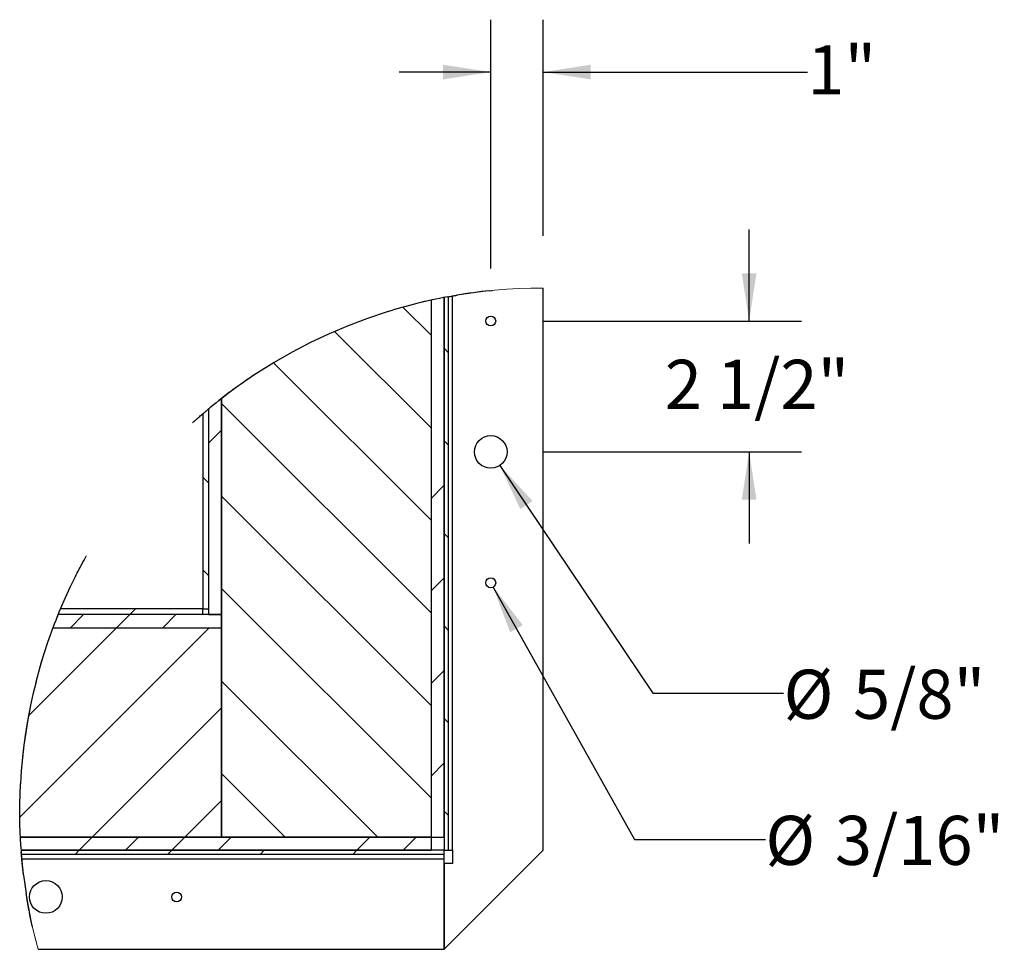
# Paper-space layout 'Top Level(2)' of a CAD drawing. Units: inches. Extents: x 0.1 to 10.8, y 0.2 to 8.4.
# Drawn here: x 4.7 to 6.6, y 3.6 to 5.4 of the extents above; entities that cross this region are included whole.
import ezdxf

# ---------------------------------------------------------------- set-up
doc = ezdxf.new("R2010")
doc.units = ezdxf.units.IN
doc.header["$MEASUREMENT"] = 0
doc.layers.add('FORMAT', color=7, linetype='Continuous')
doc.styles.add('SLDTEXTSTYLE0', font='TXT', dxfattribs={"width": 0.605})
doc.dimstyles.new('SLDDIMSTYLE6', dxfattribs={"dimtxt": 0.091003, "dimasz": 0.091003, "dimexe": 0, "dimexo": 0.0625, "dimgap": 0.022751, "dimtad": 0, "dimtih": 1, "dimtoh": 1, "dimdec": 0, "dimlfac": 10, "dimrnd": 1e-09, "dimzin": 12, "dimdsep": 46, "dimtxsty": 'SLDTEXTSTYLE0', "dimsah": 1, "dimcen": 0, "dimadec": 0, "dimazin": 3, "dimtfac": 1, "dimtdec": 0, "dimtofl": 0, "dimtmove": 0, "dimatfit": 3, "dimfxl": 0, "dimfrac": 2, "dimtolj": 1, "dimtzin": 12, "dimarcsym": 0})
doc.dimstyles.new('SLDDIMSTYLE7', dxfattribs={"dimtxt": 0.091003, "dimasz": 0.091003, "dimexe": 0, "dimexo": 0.0625, "dimgap": 0.022751, "dimtad": 0, "dimtih": 1, "dimtoh": 1, "dimdec": 0, "dimlfac": 10, "dimrnd": 1e-09, "dimzin": 12, "dimdsep": 46, "dimtxsty": 'SLDTEXTSTYLE0', "dimsah": 1, "dimcen": 0.09, "dimadec": 0, "dimazin": 3, "dimtfac": 1, "dimtdec": 0, "dimtmove": 0, "dimatfit": 0, "dimfxl": 0, "dimfrac": 2, "dimtolj": 1, "dimtzin": 12, "dimarcsym": 0})
doc.dimstyles.new('SLDDIMSTYLE8', dxfattribs={"dimtxt": 0.091003, "dimasz": 0.091003, "dimexe": 0, "dimexo": 0.0625, "dimgap": 0.022751, "dimtad": 0, "dimtih": 1, "dimtoh": 1, "dimdec": 6, "dimlfac": 10, "dimrnd": 1e-09, "dimzin": 12, "dimdsep": 46, "dimtxsty": 'SLDTEXTSTYLE0', "dimsah": 1, "dimcen": 0.09, "dimadec": 0, "dimazin": 3, "dimtfac": 1, "dimtdec": 0, "dimtmove": 0, "dimatfit": 0, "dimfxl": 0, "dimfrac": 2, "dimtolj": 1, "dimtzin": 12, "dimarcsym": 0})
doc.dimstyles.new('SLDDIMSTYLE9', dxfattribs={"dimtxt": 0.091003, "dimasz": 0.091003, "dimexe": 0, "dimexo": 0.0625, "dimgap": 0.022751, "dimtad": 0, "dimtih": 1, "dimtoh": 1, "dimdec": 0, "dimlfac": 10, "dimrnd": 1e-09, "dimzin": 12, "dimdsep": 46, "dimtxsty": 'SLDTEXTSTYLE0', "dimsah": 1, "dimcen": 0, "dimadec": 0, "dimazin": 3, "dimtfac": 1, "dimtdec": 0, "dimtofl": 0, "dimtmove": 0, "dimatfit": 3, "dimfxl": 0, "dimfrac": 2, "dimtolj": 1, "dimtzin": 12, "dimarcsym": 0})

# ---------------------------------------------------------------- blocks, each defined once
blk = doc.blocks.new('SW_HATCH_0')
at = {"color": 0, "linetype": 'Continuous', "lineweight": 18}
for p, q in [((0.5112, 0.5765), (0.5648, 0.5229)), ((0.3806, 0.5303), (0.5648, 0.3461)), ((0.5898, 0.4979), (0.5976, 0.4901)), ((0.2639, 0.4702), (0.5648, 0.1694)), ((0.1648, 0.3926), (0.5648, -0.0074)), ((0.1648, 0.3415), (0.1398, 0.3165)), ((0.5898, 0.3211), (0.5976, 0.3133)), ((0.1289, 0.2517), (0.1398, 0.2408)), ((0.5898, 0.2362), (0.5648, 0.2112)), ((0.1648, 0.2158), (0.5648, -0.1842)), ((0.5898, 0.1444), (0.5976, 0.1365)), ((0.1289, 0.0749), (0.1398, 0.064)), ((0.5898, 0.0594), (0.5648, 0.0344)), ((0.1648, 0.039), (0.5648, -0.361)), ((0, 0), (-0.0108, -0.0108)), ((-0.0992, -0.0108), (-0.1242, -0.0358)), ((-0.0108, -0.0108), (-0.0358, -0.0358)), ((0.0775, -0.0108), (0.0525, -0.0358)), ((0.1409, -0.0358), (-0.221, -0.3978)), ((-0.0358, -0.0358), (-0.2042, -0.2042)), ((0.5898, -0.0324), (0.5976, -0.0403)), ((0.5898, -0.1173), (0.5648, -0.1423)), ((0.1648, -0.1377), (0.4629, -0.4358)), ((0.1648, -0.1888), (-0.0823, -0.4358)), ((0.5898, -0.2092), (0.5976, -0.217)), ((0.5898, -0.2941), (0.5648, -0.3191)), ((0.1648, -0.3145), (0.2861, -0.4358)), ((0.1648, -0.3656), (0.0945, -0.4358)), ((0.5898, -0.386), (0.5976, -0.3938)), ((-0.0823, -0.4358), (-0.1073, -0.4608)), ((0.0061, -0.4358), (-0.0189, -0.4608)), ((0.0945, -0.4358), (0.0695, -0.4608)), ((0.1829, -0.4358), (0.1579, -0.4608)), ((0.448, -0.4358), (0.423, -0.4608)), ((0.5364, -0.4358), (0.5114, -0.4608)), ((-0.1073, -0.4608), (-0.1151, -0.4687)), ((0.0695, -0.4608), (0.0616, -0.4687)), ((0.2463, -0.4608), (0.2384, -0.4687)), ((0.423, -0.4608), (0.4152, -0.4687))]:
    blk.add_line(p, q, dxfattribs=at)
blk = doc.blocks.new('_D_7')
at = {"layer": 'FORMAT', "color": 7}
for p, q in [((5.6393, 4.5017), (5.9314, 4.0666)), ((5.9314, 4.0666), (6.1814, 4.0666))]:
    blk.add_line(p, q, dxfattribs=at)
blk.add_solid([(5.6393, 4.5017), (5.6784, 4.4184), (5.7017, 4.434)], dxfattribs=at)
at = {"layer": 'FORMAT', "color": 7, "char_height": 0.09375, "attachment_point": 1, "style": 'SLDTEXTSTYLE0'}
for s, insert in [('%%c', (6.1814, 4.1117)), ('5/8"', (6.3141, 4.1117))]:
    blk.add_mtext(s, dxfattribs=dict(at, insert=insert))
blk = doc.blocks.new('_D_8')
at = {"layer": 'FORMAT', "color": 7}
for p, q in [((5.6219, 4.8777), (5.6219, 5.3532)), ((5.7219, 4.9407), (5.7219, 5.3532)), ((5.6219, 5.2532), (5.4469, 5.2532)), ((5.7219, 5.2532), (6.2268, 5.2532))]:
    blk.add_line(p, q, dxfattribs=at)
for points in [[(5.6219, 5.2532), (5.5309, 5.2672), (5.5309, 5.2392)], [(5.7219, 5.2532), (5.8129, 5.2392), (5.8129, 5.2672)]]:
    blk.add_solid(points, dxfattribs=at)
at = {"layer": 'FORMAT', "color": 7, "insert": (6.2268, 5.3042), "char_height": 0.09375, "attachment_point": 1, "style": 'SLDTEXTSTYLE0'}
blk.add_mtext('1"', dxfattribs=at)
blk = doc.blocks.new('_D_9')
at = {"layer": 'FORMAT'}
for p, q in [((6.1156, 4.7777), (6.1156, 4.9527)), ((5.7219, 4.7777), (6.2156, 4.7777)), ((5.7219, 4.5277), (6.2156, 4.5277)), ((6.1156, 4.5277), (6.1156, 4.3527))]:
    blk.add_line(p, q, dxfattribs=at)
for points in [[(6.1156, 4.7777), (6.1296, 4.8687), (6.1016, 4.8687)], [(6.1156, 4.5277), (6.1016, 4.4367), (6.1296, 4.4367)]]:
    blk.add_solid(points, dxfattribs=at)
at = {"layer": 'FORMAT', "insert": (5.9545, 4.7036), "char_height": 0.09375, "attachment_point": 1, "style": 'SLDTEXTSTYLE0'}
blk.add_mtext('2 1/2"', dxfattribs=at)
blk = doc.blocks.new('_D_10')
at = {"layer": 'FORMAT'}
for p, q in [((5.6265, 4.2695), (5.8966, 3.7875)), ((5.8966, 3.7875), (6.1466, 3.7875))]:
    blk.add_line(p, q, dxfattribs=at)
blk.add_solid([(5.6265, 4.2695), (5.6588, 4.1832), (5.6832, 4.1969)], dxfattribs=at)
at = {"layer": 'FORMAT', "char_height": 0.09375, "attachment_point": 1, "style": 'SLDTEXTSTYLE0'}
for s, insert in [('3/16"', (6.2794, 3.8326)), ('%%c', (6.1466, 3.8326))]:
    blk.add_mtext(s, dxfattribs=dict(at, insert=insert))

psp = doc.layouts.new('Top Level(2)')

# ---------------------------------------------------------------- linework, layer by layer
at = {"color": 7, "linetype": 'Continuous', "lineweight": 25}
for p, q in [((5.61995259, 4.83549956), (5.62308536, 4.83581577)), ((5.72193285, 3.76683827), (5.72193285, 4.84071321)), ((5.5077729, 4.81751175), (5.5077729, 3.79183819)), ((5.53277306, 3.79183819), (5.53277306, 4.82265946)), ((5.53277306, 4.82265946), (5.53277306, 3.76683827)), ((5.54062303, 4.82413913), (5.54062303, 3.76683827)), ((5.55512198, 4.82670201), (5.55547726, 4.82676209)), ((5.55512198, 4.82670213), (5.55512198, 4.82670201)), ((5.55565983, 4.82679294), (5.55682001, 4.82698783)), ((5.55709363, 4.82703359), (5.5575822, 4.82711514)), ((5.42384862, 4.7952527), (5.38636574, 4.78272939)), ((5.31301918, 4.75328622), (5.27727798, 4.73641505)), ((5.20792586, 4.69849911), (5.17443556, 4.67752074)), ((5.1077727, 4.21683808), (5.1077727, 4.62989451)), ((5.1077727, 4.62989451), (5.1077727, 3.79183819)), ((5.08277301, 4.60978686), (5.08277301, 4.21683808)), ((5.08277301, 4.60978686), (5.08277301, 4.22767815)), ((5.06021147, 4.59046299), (5.05896494, 4.58936101)), ((5.06165607, 4.59173557), (5.06040578, 4.59063453)), ((5.06301383, 4.5929272), (5.06168141, 4.59175787)), ((5.06309033, 4.59299431), (5.06344045, 4.59330031)), ((5.07193294, 4.60064741), (5.07193294, 4.22767815)), ((5.0534724, 4.58446052), (5.05229297, 4.58339914)), ((5.05488319, 4.5857263), (5.05360146, 4.58457668)), ((5.05619966, 4.5869029), (5.05489446, 4.58573662)), ((4.84688504, 4.32474947), (4.84829819, 4.32729558)), ((4.84848592, 4.32763256), (4.84908431, 4.32870427)), ((4.84926547, 4.32902834), (4.84928894, 4.32907011)), ((4.84485802, 4.32106713), (4.84677287, 4.32454696)), ((4.80932051, 4.24953897), (4.81906939, 4.27064066)), ((4.81979215, 4.27215495), (4.82659224, 4.28609469)), ((4.81255746, 4.2557043), (4.81211676, 4.25569749)), ((4.80005457, 4.2281923), (4.80931065, 4.24951691)), ((4.79270442, 4.21021938), (4.79760374, 4.22230974)), ((5.1077727, 4.21683808), (4.7953641, 4.21683808)), ((5.07193294, 4.21683808), (4.7953641, 4.21683808)), ((4.79761031, 4.22232523), (4.7994205, 4.22668012)), ((4.7994205, 4.22668012), (4.80005457, 4.2281923)), ((5.07193294, 4.22767815), (4.79983867, 4.22767815)), ((5.07193294, 4.22767815), (5.08277301, 4.22767815)), ((5.07193294, 4.21683808), (5.07193294, 4.22767815)), ((5.08277301, 4.21683808), (5.1077727, 4.21683808)), ((5.1077727, 4.19183816), (5.1077727, 4.21683808)), ((4.77568988, 4.16416916), (4.78917789, 4.20122378)), ((4.79098527, 4.20586566), (4.78917789, 4.20122378)), ((4.79251247, 4.20973598), (4.79100639, 4.20591987)), ((4.78560443, 4.19183816), (5.1077727, 4.19183816)), ((5.1077727, 3.79183819), (5.1077727, 4.19183816)), ((4.72202927, 3.85460188), (4.72335418, 3.89400783)), ((5.5077729, 3.79183819), (4.72312797, 3.79183819)), ((4.72312797, 3.79183819), (5.1077727, 3.79183819)), ((5.1077727, 3.79183819), (5.5077729, 3.79183819)), ((5.5077729, 3.79183819), (5.53277306, 3.79183819)), ((5.5077729, 3.79183819), (5.5077729, 3.76683827)), ((4.72415673, 3.77406028), (4.72404926, 3.7756865)), ((4.72417128, 3.77384064), (4.72489029, 3.76386413)), ((4.72466548, 3.76683827), (5.5077729, 3.76683827)), ((5.53277306, 3.76683827), (4.72466548, 3.76683827)), ((5.53277306, 3.76683827), (5.54062303, 3.76683827)), ((5.53277306, 3.57767823), (5.72193285, 3.76683827)), ((5.53277306, 3.75898829), (5.53277306, 3.76683827)), ((5.54062303, 3.76683827), (5.54902307, 3.76683827)), ((5.54902307, 3.76683827), (5.54902307, 3.74183811)), ((5.53277306, 3.75898829), (4.72527796, 3.75898829)), ((4.72627622, 3.74761412), (4.72619972, 3.74843146)), ((4.72627997, 3.74756954), (4.72627622, 3.74761412)), ((4.72633723, 3.74695965), (4.72629124, 3.74745103)), ((4.72646958, 3.74556856), (4.72636164, 3.74670246)), ((4.72647099, 3.74556856), (4.72646958, 3.74556856)), ((4.7264785, 3.74547352), (4.72647099, 3.74555354)), ((5.53277306, 3.75058826), (5.53277306, 3.75898829)), ((5.53277306, 3.57767823), (5.53277306, 3.75058826)), ((4.72928789, 3.71965321), (4.72675963, 3.74257941)), ((4.72713837, 3.73886867), (4.72713274, 3.73886867)), ((4.72791887, 3.73151782), (4.72791276, 3.73151782)), ((5.53277306, 3.74183811), (5.53277306, 3.57767823)), ((5.54902307, 3.74183811), (5.53277306, 3.74183811)), ((4.72875427, 3.72416674), (4.7287477, 3.72416674)), ((4.72959249, 3.71723312), (4.72958592, 3.71723312)), ((4.73549194, 3.6765973), (4.73425995, 3.68418281)), ((4.73965066, 3.65330573), (4.73549335, 3.67658862)), ((4.73965066, 3.65330573), (4.73968163, 3.65314405)), ((4.74009511, 3.6509903), (4.73965066, 3.65330573)), ((4.74036591, 3.64959499), (4.74014345, 3.65073992)), ((4.74070007, 3.64788687), (4.7404349, 3.64923947)), ((4.74160728, 3.64332641), (4.74070007, 3.64788687)), ((4.74543606, 3.6251822), (4.74160728, 3.64332641)), ((4.74644465, 3.62066233), (4.74543606, 3.6251822)), ((4.75714673, 3.57767823), (5.53277306, 3.57767823))]:
    psp.add_line(p, q, dxfattribs=at)
at = {"color": 8, "linetype": 'Continuous', "lineweight": 25}
for p, q in [((5.54902307, 3.76683827), (5.54902307, 4.82565048)), ((4.72600307, 3.75058826), (5.53277306, 3.75058826))]:
    psp.add_line(p, q, dxfattribs=at)
at = {"color": 7, "linetype": 'Continuous', "lineweight": 25, "flags": 128}
for points in [[(5.38636387, 4.7827288), (5.34940148, 4.76873274), (5.31302012, 4.75328657)], [(5.2772761, 4.73641423), (5.24222904, 4.71814377), (5.20793478, 4.69850439)], [(5.05893772, 4.58933684), (5.0575945, 4.58814498), (5.05627851, 4.58697354)], [(4.75314665, 4.08861019), (4.76367273, 4.12661026), (4.77568941, 4.16416776)], [(4.72404362, 3.77577708), (4.72225924, 3.81516684), (4.72202927, 3.85459813)], [(4.72930244, 3.71953377), (4.73160168, 3.70199099), (4.73420739, 3.68451369)]]:
    psp.add_lwpolyline(points, dxfattribs=at)
at = {"color": 7, "linetype": 'Continuous', "lineweight": 25}
for centre, radius in [((5.62193271, 4.77767824), 0.00939998), ((5.62193275, 4.52767825), 0.03124999), ((5.62193272, 4.27767831), 0.00939995), ((4.77193276, 3.67767817), 0.03125007), ((5.02193306, 3.67767808), 0.00939995)]:
    psp.add_circle(centre, radius, dxfattribs=at)
at = {"color": 7, "linetype": 'Continuous', "lineweight": 18}
for centre, radius, start, end in [((5.72193296, 3.84071302), 1.00000018, 90.00000596, 132.03927516), ((5.72193034, 3.84071375), 0.99999755, 150.7700574, 195.2502941)]:
    psp.add_arc(centre, radius, start, end, dxfattribs=at)
at = {"color": 7, "linetype": 'Continuous', "lineweight": 25}
for centre, radius, start, end in [((5.72193658, 3.84067848), 1.00003482, 95.85392732, 99.45939913), ((5.72192772, 3.84073362), 0.99997891, 100.54802437, 107.34219264), ((5.7218988, 3.8407566), 0.99994486, 123.19534943, 129.98979451), ((5.72192143, 3.84071487), 0.9999883, 165.64715879, 176.9445977)]:
    psp.add_arc(centre, radius, start, end, dxfattribs=at)
for points, knots in [([(5.62309944, 4.83581718), (5.62359926, 4.83586651), (5.62412021, 4.83591792), (5.62464118, 4.83596905), (5.6246623, 4.83597112)], [0, 0, 0, 0, 0.9594608427, 1, 1, 1, 1]), ([(5.53887197, 4.82381471), (5.54068524, 4.82414928), (5.54410755, 4.82478074), (5.54873383, 4.82560373), (5.55154712, 4.82608998), (5.55274812, 4.82629757)], [0, 0, 0, 0, 0.3924065568, 0.7406175333, 1, 1, 1, 1]), ([(5.55281148, 4.82630848), (5.55346644, 4.82642055), (5.55423651, 4.82655232), (5.55500684, 4.82668255), (5.55512198, 4.82670201)], [0, 0, 0, 0, 0.8505264229, 1, 1, 1, 1]), ([(5.06371125, 4.59353732), (5.06424745, 4.59400561), (5.06591454, 4.59546156), (5.06758883, 4.59690923), (5.06872461, 4.59789128)], [0, 0, 0, 0, 0.3216341069, 1, 1, 1, 1]), ([(5.06873869, 4.59790348), (5.07056967, 4.59947727), (5.07406605, 4.60248253), (5.0775935, 4.60545124), (5.0792737, 4.6068653)], [0, 0, 0, 0, 0.52367937762, 1, 1, 1, 1]), ([(4.82660961, 4.28613012), (4.8289408, 4.2907705), (4.83361951, 4.30008375), (4.83851515, 4.30928483), (4.84097151, 4.31390143)], [0, 0, 0, 0, 0.4982550028, 1, 1, 1, 1]), ([(4.84103675, 4.31402298), (4.84164333, 4.31514908), (4.8429035, 4.31748856), (4.84417722, 4.3198207), (4.84483783, 4.32103028)], [0, 0, 0, 0, 0.48134300516, 1, 1, 1, 1]), ([(4.81906563, 4.27063198), (4.81912834, 4.27076379), (4.81936999, 4.27127169), (4.81961255, 4.27177917), (4.81979215, 4.27215495)], [0, 0, 0, 0, 0.2595215811, 1, 1, 1, 1]), ([(4.79399836, 4.21345704), (4.79400488, 4.21347293), (4.79417323, 4.21388348), (4.79307998, 4.21117577), (4.79277147, 4.21039246), (4.7925594, 4.20985401)], [0, 0, 0, 0, 0.0124314706, 0.3211362797, 1, 1, 1, 1]), ([(4.72559522, 3.75520855), (4.72545338, 3.75688568), (4.72520943, 3.75977015), (4.72498446, 3.76265615), (4.72489029, 3.76386413)], [0, 0, 0, 0, 0.58143398177, 1, 1, 1, 1]), ([(4.72618705, 3.74857062), (4.72610812, 3.7494303), (4.72590551, 3.75163718), (4.72571372, 3.75384504), (4.72559663, 3.75519283)], [0, 0, 0, 0, 0.3895450358, 1, 1, 1, 1]), ([(4.72675165, 3.74265966), (4.72671448, 3.74303872), (4.72664565, 3.74374079), (4.72656687, 3.74455495), (4.72652496, 3.74499003), (4.72651417, 3.74510205)], [0, 0, 0, 0, 0.4656293862, 0.8624249517, 1, 1, 1, 1])]:
    psp.add_open_spline(points, degree=3, knots=knots, dxfattribs=at)

# ---------------------------------------------------------------- block references
at = {"color": 7, "linetype": 'Continuous', "lineweight": 18}
psp.add_blockref('SW_HATCH_0', (4.94300058, 4.22767815), dxfattribs=at)

# ---------------------------------------------------------------- dimensions: what is measured, and where the dimension line sits
at = {"layer": 'FORMAT', "color": 7}
dim = psp.add_linear_dim(base=(5.72193288, 5.25321003), p1=(5.62193288, 4.77767818), p2=(5.72193288, 4.84071321), dimstyle='SLDDIMSTYLE7', dxfattribs=at)
dim.commit()
dim.dimension.update_dxf_attribs({"geometry": '_D_8', "text_midpoint": (6.28371695, 5.25321003), "dimtype": 160})
at = {"layer": 'FORMAT'}
dim = psp.add_linear_dim(base=(6.11563361, 4.77767818), p1=(5.62193288, 4.52767818), p2=(5.62193288, 4.77767818), angle=90, dimstyle='SLDDIMSTYLE8', dxfattribs=at)
dim.commit()
dim.dimension.update_dxf_attribs({"geometry": '_D_9', "text_midpoint": (6.11563361, 4.65267818), "dimtype": 160})
at = {"layer": 'FORMAT', "color": 7}
dim = psp.add_diameter_dim_2p(p1=(5.60451902, 4.55362659), p2=(5.63934674, 4.50172976), dimstyle='SLDDIMSTYLE6', dxfattribs=at)
dim.commit()
dim.dimension.update_dxf_attribs({"geometry": '_D_7', "text_midpoint": (6.35677279, 4.06659969), "dimtype": 163})
at = {"layer": 'FORMAT'}
dim = psp.add_diameter_dim_2p(p1=(5.61733743, 4.28587829), p2=(5.62652833, 4.26947806), dimstyle='SLDDIMSTYLE9', dxfattribs=at)
dim.commit()
dim.dimension.update_dxf_attribs({"geometry": '_D_10', "text_midpoint": (6.35677279, 3.78749436), "dimtype": 163})

doc.saveas('drawing.dxf')
